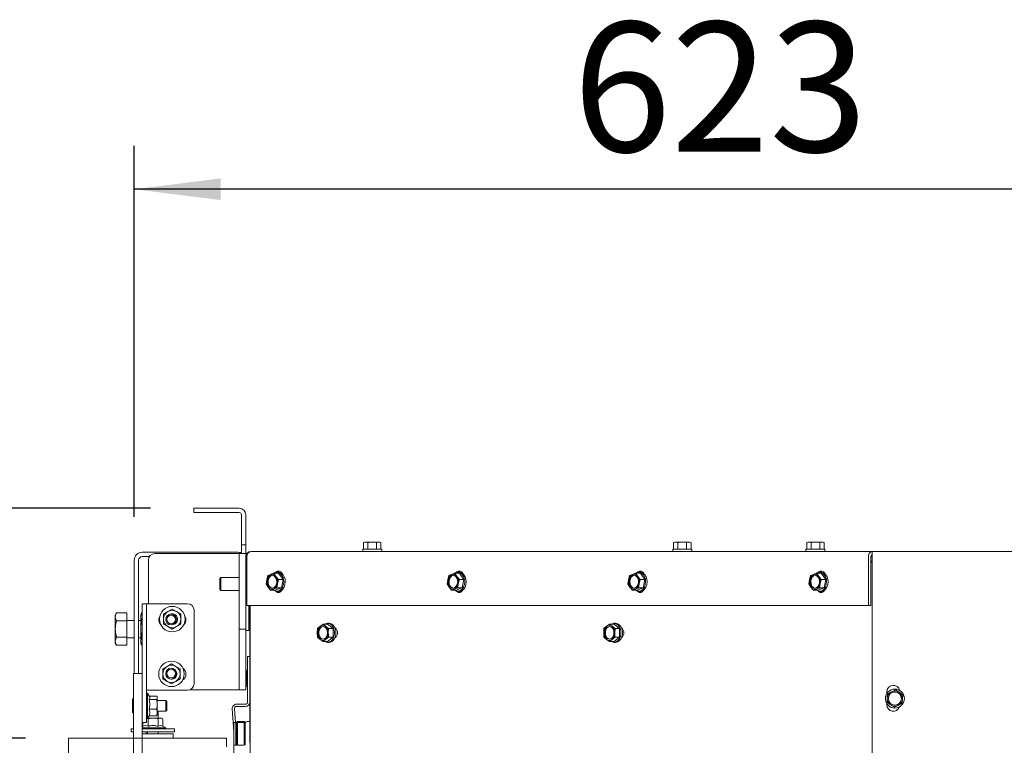
# Model space of a CAD drawing. Units: millimetres. Extents: x 424 to 4132, y 131 to 5783.
# Drawn here: x 1320 to 1775, y 1128 to 1463 of the extents above; entities that cross this region are included whole.
import ezdxf

# ---------------------------------------------------------------- set-up
doc = ezdxf.new("R2010")
doc.units = ezdxf.units.MM
doc.layers.add('DIM', color=10, linetype='Continuous')
doc.styles.add('SLDTEXTSTYLE4', font='TXT', dxfattribs={"width": 0.75})
doc.dimstyles.new('SLDDIMSTYLE0', dxfattribs={"dimtxt": 60, "dimasz": 40, "dimexe": 0, "dimexo": 0.0625, "dimgap": 15, "dimtad": 1, "dimdec": 0, "dimrnd": 1e-09, "dimzin": 12, "dimdsep": 46, "dimtxsty": 'SLDTEXTSTYLE4', "dimsah": 1, "dimcen": 0.09, "dimadec": 0, "dimazin": 3, "dimtfac": 1, "dimtofl": 0, "dimtmove": 0, "dimatfit": 3, "dimfxl": 0, "dimfrac": 2, "dimtolj": 1, "dimtzin": 12, "dimarcsym": 0})
doc.dimstyles.new('SLDDIMSTYLE1', dxfattribs={"dimtxt": 60, "dimasz": 40, "dimexe": 0, "dimexo": 0.0625, "dimgap": 15, "dimtad": 1, "dimdec": 0, "dimrnd": 1e-09, "dimzin": 12, "dimdsep": 46, "dimtxsty": 'SLDTEXTSTYLE4', "dimsah": 1, "dimcen": 0.09, "dimadec": 0, "dimazin": 3, "dimtfac": 1, "dimtmove": 0, "dimatfit": 0, "dimfxl": 0, "dimfrac": 2, "dimtolj": 1, "dimtzin": 12, "dimarcsym": 0})

# ---------------------------------------------------------------- blocks, each defined once
blk = doc.blocks.new('_D_7')
at = {"layer": 'DIM', "color": 1, "ltscale": 400}
for p, q in [((1373.17, 1233.23), (1373.17, 1404.76)), ((1995.67, 1095.58), (1995.67, 1404.76)), ((1995.67, 1384.76), (1373.17, 1384.76))]:
    blk.add_line(p, q, dxfattribs=at)
for points in [[(1373.17, 1384.76), (1413.17, 1379.76), (1413.17, 1389.76)], [(1995.67, 1384.76), (1955.67, 1389.76), (1955.67, 1379.76)]]:
    blk.add_solid(points, dxfattribs=at)
at = {"layer": 'DIM', "color": 1, "ltscale": 400, "insert": (1575.94, 1462.11), "char_height": 60, "attachment_point": 1, "style": 'SLDTEXTSTYLE4'}
blk.add_mtext('623', dxfattribs=at)
blk = doc.blocks.new('_D_10')
at = {"layer": 'DIM', "color": 1, "ltscale": 400}
for p, q in [((1322.77, 1130.83), (1002.77, 1130.83)), ((1022.77, 716.83), (1022.77, 1130.83)), ((1356.77, 716.83), (1002.77, 716.83))]:
    blk.add_line(p, q, dxfattribs=at)
for points in [[(1022.77, 1130.83), (1017.77, 1090.83), (1027.77, 1090.83)], [(1022.77, 716.83), (1027.77, 756.83), (1017.77, 756.83)]]:
    blk.add_solid(points, dxfattribs=at)
at = {"layer": 'DIM', "color": 1, "ltscale": 400, "insert": (945.42, 858.52), "char_height": 60, "attachment_point": 1, "rotation": 90, "style": 'SLDTEXTSTYLE4'}
blk.add_mtext('414', dxfattribs=at)
blk = doc.blocks.new('_D_11')
at = {"layer": 'DIM', "color": 1, "ltscale": 400}
for p, q in [((1142.77, 1237.24), (1142.77, 1420.76)), ((1380.67, 1237.24), (1122.77, 1237.24)), ((1142.77, 1237.24), (1142.77, 1130.83)), ((1322.77, 1130.83), (1122.77, 1130.83)), ((1142.77, 1130.83), (1142.77, 1010.83))]:
    blk.add_line(p, q, dxfattribs=at)
for points in [[(1142.77, 1237.24), (1147.77, 1277.24), (1137.77, 1277.24)], [(1142.77, 1130.83), (1137.77, 1090.83), (1147.77, 1090.83)]]:
    blk.add_solid(points, dxfattribs=at)
at = {"layer": 'DIM', "color": 1, "ltscale": 400, "insert": (1065.42, 1287.76), "char_height": 60, "attachment_point": 1, "rotation": 90, "style": 'SLDTEXTSTYLE4'}
blk.add_mtext('106', dxfattribs=at)

msp = doc.modelspace()

# ---------------------------------------------------------------- linework, layer by layer
at = {"linetype": 'Continuous', "lineweight": 15, "ltscale": 20}
for p, q in [((1400.67, 1235.24), (1400.67, 1237.24)), ((1400.67, 1237.24), (1403.67, 1237.24)), ((1403.67, 1235.24), (1400.67, 1235.24)), ((1403.67, 1237.24), (1421.67, 1237.24)), ((1403.67, 1235.24), (1421.67, 1235.24)), ((1422.67, 1234.24), (1422.67, 1223.24)), ((1424.67, 1234.24), (1424.67, 1223.24)), ((1422.67, 1220.24), (1422.67, 1223.24)), ((1424.67, 1223.24), (1424.67, 1220.24)), ((1479.67, 1221.49), (1479.13, 1221.34)), ((1479.13, 1221.34), (1480.14, 1221.49)), ((1479.13, 1218.24), (1479.13, 1221.34)), ((1480.14, 1221.49), (1479.67, 1221.49)), ((1480.14, 1221.49), (1481.15, 1221.34)), ((1483.17, 1221.49), (1480.14, 1221.49)), ((1481.15, 1218.24), (1481.15, 1221.34)), ((1483.17, 1221.49), (1485.19, 1221.34)), ((1486.2, 1221.49), (1483.17, 1221.49)), ((1485.19, 1221.34), (1486.2, 1221.49)), ((1485.19, 1218.24), (1485.19, 1221.34)), ((1486.2, 1221.49), (1487.21, 1221.34)), ((1486.67, 1221.49), (1486.2, 1221.49)), ((1487.21, 1221.34), (1486.67, 1221.49)), ((1487.21, 1218.24), (1487.21, 1221.34)), ((1623.07, 1221.49), (1622.53, 1221.34)), ((1622.53, 1221.34), (1623.54, 1221.49)), ((1622.53, 1218.24), (1622.53, 1221.34)), ((1623.54, 1221.49), (1623.07, 1221.49)), ((1623.54, 1221.49), (1624.55, 1221.34)), ((1626.57, 1221.49), (1623.54, 1221.49)), ((1624.55, 1218.24), (1624.55, 1221.34)), ((1626.57, 1221.49), (1628.59, 1221.34)), ((1629.6, 1221.49), (1626.57, 1221.49)), ((1628.59, 1221.34), (1629.6, 1221.49)), ((1628.59, 1218.24), (1628.59, 1221.34)), ((1629.6, 1221.49), (1630.61, 1221.34)), ((1630.07, 1221.49), (1629.6, 1221.49)), ((1630.61, 1221.34), (1630.07, 1221.49)), ((1630.61, 1218.24), (1630.61, 1221.34)), ((1684.67, 1221.49), (1684.13, 1221.34)), ((1684.13, 1221.34), (1685.14, 1221.49)), ((1684.13, 1218.24), (1684.13, 1221.34)), ((1685.14, 1221.49), (1684.67, 1221.49)), ((1685.14, 1221.49), (1686.15, 1221.34)), ((1688.17, 1221.49), (1685.14, 1221.49)), ((1686.15, 1218.24), (1686.15, 1221.34)), ((1688.17, 1221.49), (1690.19, 1221.34)), ((1691.2, 1221.49), (1688.17, 1221.49)), ((1690.19, 1221.34), (1691.2, 1221.49)), ((1690.19, 1218.24), (1690.19, 1221.34)), ((1691.2, 1221.49), (1692.21, 1221.34)), ((1691.67, 1221.49), (1691.2, 1221.49)), ((1692.21, 1221.34), (1691.67, 1221.49)), ((1692.21, 1218.24), (1692.21, 1221.34)), ((1376.77, 1216.83), (1421.07, 1216.83)), ((1420.67, 1216.24), (1382.67, 1216.24)), ((1421.67, 1216.24), (1420.67, 1216.24)), ((1424.67, 1216.24), (1421.67, 1216.24)), ((1421.67, 1216.24), (1421.67, 1213.24)), ((1424.67, 1220.24), (1422.67, 1220.24)), ((1422.67, 1217.24), (1422.67, 1220.24)), ((1422.67, 1217.24), (1422.67, 1216.45)), ((1424.67, 1220.24), (1424.67, 1217.24)), ((1424.67, 1217.24), (1424.67, 1216.24)), ((1424.67, 1213.24), (1424.67, 1216.24)), ((1427.17, 1217.24), (1714.42, 1217.24)), ((1478.77, 1218.24), (1478.77, 1217.24)), ((1478.77, 1218.24), (1487.57, 1218.24)), ((1487.57, 1217.24), (1487.57, 1218.24)), ((1622.17, 1218.24), (1622.17, 1217.24)), ((1622.17, 1218.24), (1630.97, 1218.24)), ((1630.97, 1217.24), (1630.97, 1218.24)), ((1683.77, 1218.24), (1683.77, 1217.24)), ((1683.77, 1218.24), (1692.57, 1218.24)), ((1692.57, 1217.24), (1692.57, 1218.24)), ((1714.42, 1214.74), (1714.42, 1217.24)), ((1714.42, 1217.24), (2276.92, 1217.24)), ((1373.17, 1160.83), (1373.17, 1213.23)), ((1375.17, 1160.83), (1375.17, 1213.23)), ((1376.77, 1214.83), (1380.13, 1214.83)), ((1379.67, 1193.06), (1379.67, 1213.24)), ((1421.67, 1184.24), (1421.67, 1213.24)), ((1424.67, 1184.24), (1424.67, 1213.24)), ((1425.24, 1192.24), (1425.24, 1214.74)), ((1712.7, 1214.74), (1712.7, 1192.24)), ((1713.73, 1214.74), (1713.73, 1192.24)), ((1713.73, 1214.74), (1714.42, 1214.74)), ((1713.73, 1212.74), (1714.42, 1212.74)), ((1714.42, 1212.33), (1713.73, 1212.33)), ((1714.42, 1214.74), (1714.42, 838.74)), ((1438.68, 1205.7), (1437.74, 1207.14)), ((1439.87, 1207.14), (1437.74, 1207.14)), ((1439.79, 1207.64), (1439.1, 1207.64)), ((1441.94, 1204.27), (1439.87, 1207.14)), ((1522.34, 1205.7), (1521.4, 1207.14)), ((1523.53, 1207.14), (1521.4, 1207.14)), ((1523.45, 1207.64), (1522.77, 1207.64)), ((1525.61, 1204.27), (1523.53, 1207.14)), ((1606, 1205.7), (1605.07, 1207.14)), ((1607.2, 1207.14), (1605.07, 1207.14)), ((1607.12, 1207.64), (1606.43, 1207.64)), ((1609.27, 1204.27), (1607.2, 1207.14)), ((1689.67, 1205.7), (1688.73, 1207.14)), ((1690.86, 1207.14), (1688.73, 1207.14)), ((1690.78, 1207.64), (1690.09, 1207.64)), ((1692.93, 1204.27), (1690.86, 1207.14)), ((1413.17, 1205.24), (1412.67, 1204.74)), ((1412.67, 1199.74), (1412.67, 1204.74)), ((1421.67, 1205.24), (1413.17, 1205.24)), ((1413.17, 1199.24), (1413.17, 1205.24)), ((1434.41, 1204.15), (1434.13, 1202.2)), ((1434.13, 1202.2), (1435.07, 1200.77)), ((1434.9, 1206.1), (1434.41, 1204.15)), ((1436.22, 1206.62), (1434.9, 1206.1)), ((1439.81, 1204.27), (1438.68, 1205.7)), ((1439.05, 1200.37), (1439.33, 1202.32)), ((1439.33, 1202.32), (1439.81, 1204.27)), ((1441.94, 1204.27), (1439.81, 1204.27)), ((1441.18, 1200.37), (1441.94, 1204.27)), ((1518.08, 1204.15), (1517.79, 1202.2)), ((1517.79, 1202.2), (1518.73, 1200.77)), ((1518.56, 1206.1), (1518.08, 1204.15)), ((1519.88, 1206.62), (1518.56, 1206.1)), ((1523.48, 1204.27), (1522.34, 1205.7)), ((1522.71, 1200.37), (1522.99, 1202.32)), ((1522.99, 1202.32), (1523.48, 1204.27)), ((1525.61, 1204.27), (1523.48, 1204.27)), ((1524.84, 1200.37), (1525.61, 1204.27)), ((1601.74, 1204.15), (1601.46, 1202.2)), ((1601.46, 1202.2), (1602.39, 1200.77)), ((1602.23, 1206.1), (1601.74, 1204.15)), ((1603.55, 1206.62), (1602.23, 1206.1)), ((1607.14, 1204.27), (1606, 1205.7)), ((1606.37, 1200.37), (1606.66, 1202.32)), ((1606.66, 1202.32), (1607.14, 1204.27)), ((1609.27, 1204.27), (1607.14, 1204.27)), ((1608.5, 1200.37), (1609.27, 1204.27)), ((1685.4, 1204.15), (1685.12, 1202.2)), ((1685.12, 1202.2), (1686.06, 1200.77)), ((1685.89, 1206.1), (1685.4, 1204.15)), ((1687.21, 1206.62), (1685.89, 1206.1)), ((1690.8, 1204.27), (1689.67, 1205.7)), ((1690.04, 1200.37), (1690.32, 1202.32)), ((1690.32, 1202.32), (1690.8, 1204.27)), ((1692.93, 1204.27), (1690.8, 1204.27)), ((1692.17, 1200.37), (1692.93, 1204.27)), ((1412.67, 1199.74), (1413.17, 1199.24)), ((1413.17, 1199.24), (1421.67, 1199.24)), ((1435.07, 1200.77), (1436.2, 1199.33)), ((1436.2, 1199.33), (1437.52, 1199.85)), ((1438.33, 1199.33), (1436.2, 1199.33)), ((1438.33, 1199.33), (1441.18, 1200.37)), ((1441.18, 1200.37), (1439.05, 1200.37)), ((1439.1, 1198.84), (1439.79, 1198.84)), ((1518.73, 1200.77), (1519.87, 1199.33)), ((1519.87, 1199.33), (1521.19, 1199.85)), ((1522, 1199.33), (1519.87, 1199.33)), ((1522, 1199.33), (1524.84, 1200.37)), ((1524.84, 1200.37), (1522.71, 1200.37)), ((1522.77, 1198.84), (1523.45, 1198.84)), ((1602.39, 1200.77), (1603.53, 1199.33)), ((1603.53, 1199.33), (1604.85, 1199.85)), ((1605.66, 1199.33), (1603.53, 1199.33)), ((1605.66, 1199.33), (1608.5, 1200.37)), ((1608.5, 1200.37), (1606.37, 1200.37)), ((1606.43, 1198.84), (1607.12, 1198.84)), ((1686.06, 1200.77), (1687.19, 1199.33)), ((1687.19, 1199.33), (1688.51, 1199.85)), ((1689.32, 1199.33), (1687.19, 1199.33)), ((1689.32, 1199.33), (1692.17, 1200.37)), ((1692.17, 1200.37), (1690.04, 1200.37)), ((1690.09, 1198.84), (1690.78, 1198.84)), ((1376.77, 1193.06), (1378.77, 1193.06)), ((1376.77, 1192.04), (1376.77, 1193.06)), ((1378.77, 1193.06), (1378.77, 1192.04)), ((1379.77, 1193.06), (1378.77, 1193.06)), ((1379.77, 1193.06), (1397.77, 1193.06)), ((1364.92, 1188.79), (1364.37, 1187.83)), ((1369.67, 1188.83), (1364.95, 1188.83)), ((1369.67, 1188.83), (1364.95, 1188.83)), ((1369.67, 1188.83), (1369.67, 1188.83)), ((1369.67, 1188.83), (1369.67, 1185.15)), ((1376.53, 1188.83), (1376.17, 1187.83)), ((1376.17, 1186.96), (1376.53, 1188.83)), ((1376.53, 1188.83), (1376.77, 1188.83)), ((1376.77, 1160.72), (1376.77, 1192.04)), ((1378.77, 1153.91), (1378.77, 1192.04)), ((1388.72, 1189.41), (1386.72, 1188.25)), ((1390.72, 1190.56), (1388.72, 1189.41)), ((1392.72, 1189.41), (1390.72, 1190.56)), ((1394.72, 1188.25), (1392.72, 1189.41)), ((1400.77, 1190.06), (1400.77, 1156.06)), ((1712.7, 1192.24), (1425.24, 1192.24)), ((1426.17, 1192.24), (1426.17, 1183.74)), ((1426.57, 1191.84), (1426.17, 1191.84)), ((1426.57, 1128.83), (1426.57, 1192.24)), ((1426.74, 808.18), (1426.76, 1192.24)), ((1713.73, 1192.24), (1712.7, 1192.24)), ((1364.37, 1186.99), (1364.37, 1187.83)), ((1364.37, 1181.4), (1364.37, 1186.99)), ((1369.67, 1185.15), (1364.95, 1185.15)), ((1373.17, 1185.33), (1369.67, 1185.33)), ((1369.67, 1185.15), (1369.67, 1177.64)), ((1376.17, 1185.33), (1375.17, 1185.33)), ((1376.17, 1186.96), (1376.17, 1187.83)), ((1376.53, 1185.08), (1376.17, 1186.96)), ((1376.17, 1181.33), (1376.17, 1186.96)), ((1376.53, 1185.08), (1376.77, 1185.08)), ((1421.67, 1184.24), (1421.67, 1181.24)), ((1424.67, 1181.24), (1424.67, 1184.24)), ((1426.17, 1187.64), (1426.57, 1187.64)), ((1463.24, 1184), (1462.56, 1184)), ((1595.73, 1184), (1595.04, 1184)), ((1364.37, 1175.73), (1364.37, 1181.4)), ((1376.17, 1175.7), (1376.17, 1181.33)), ((1386.72, 1183.64), (1388.72, 1182.48)), ((1388.72, 1182.48), (1390.72, 1181.33)), ((1390.72, 1181.33), (1392.72, 1182.48)), ((1392.72, 1182.48), (1394.72, 1183.64)), ((1421.67, 1181.24), (1424.67, 1181.24)), ((1421.67, 1171.24), (1421.67, 1181.24)), ((1424.67, 1180.74), (1424.67, 1181.24)), ((1424.67, 1171.24), (1424.67, 1180.74)), ((1426.17, 1180.74), (1424.67, 1180.74)), ((1426.17, 1183.74), (1426.17, 1180.74)), ((1457.88, 1181.62), (1457.78, 1179.6)), ((1459.05, 1182.63), (1457.88, 1181.62)), ((1460.43, 1183.64), (1459.05, 1182.63)), ((1461.6, 1182.63), (1460.43, 1183.64)), ((1462.56, 1183.64), (1460.43, 1183.64)), ((1462.97, 1181.62), (1461.6, 1182.63)), ((1465.1, 1181.62), (1462.56, 1183.64)), ((1462.87, 1179.6), (1462.97, 1181.62)), ((1465.1, 1181.62), (1462.97, 1181.62)), ((1465.1, 1177.58), (1465.1, 1181.62)), ((1590.37, 1181.62), (1590.27, 1179.6)), ((1591.54, 1182.63), (1590.37, 1181.62)), ((1592.91, 1183.64), (1591.54, 1182.63)), ((1594.09, 1182.63), (1592.91, 1183.64)), ((1595.04, 1183.64), (1592.91, 1183.64)), ((1595.46, 1181.62), (1594.09, 1182.63)), ((1597.59, 1181.62), (1595.04, 1183.64)), ((1595.36, 1179.6), (1595.46, 1181.62)), ((1597.59, 1181.62), (1595.46, 1181.62)), ((1597.59, 1177.58), (1597.59, 1181.62)), ((1364.37, 1174.83), (1364.37, 1175.73)), ((1364.37, 1174.83), (1364.92, 1173.87)), ((1369.67, 1177.64), (1364.95, 1177.64)), ((1369.67, 1177.64), (1369.67, 1173.82)), ((1369.67, 1177.33), (1373.17, 1177.33)), ((1375.17, 1177.33), (1376.17, 1177.33)), ((1376.17, 1175.7), (1376.53, 1177.58)), ((1376.53, 1173.82), (1376.17, 1175.7)), ((1376.17, 1174.83), (1376.17, 1175.7)), ((1376.17, 1174.83), (1376.53, 1173.82)), ((1376.53, 1177.58), (1376.77, 1177.58)), ((1457.88, 1177.58), (1459.05, 1176.57)), ((1459.05, 1176.57), (1460.43, 1175.56)), ((1460.43, 1175.56), (1461.6, 1176.57)), ((1462.56, 1175.56), (1460.43, 1175.56)), ((1461.6, 1176.57), (1462.97, 1177.58)), ((1462.56, 1175.56), (1465.1, 1177.58)), ((1462.56, 1175.2), (1463.24, 1175.2)), ((1465.1, 1177.58), (1462.97, 1177.58)), ((1590.37, 1177.58), (1591.54, 1176.57)), ((1591.54, 1176.57), (1592.91, 1175.56)), ((1592.91, 1175.56), (1594.09, 1176.57)), ((1595.04, 1175.56), (1592.91, 1175.56)), ((1594.09, 1176.57), (1595.46, 1177.58)), ((1595.04, 1175.56), (1597.59, 1177.58)), ((1595.04, 1175.2), (1595.73, 1175.2)), ((1597.59, 1177.58), (1595.46, 1177.58)), ((1369.67, 1173.82), (1364.95, 1173.82)), ((1369.67, 1173.82), (1364.95, 1173.82)), ((1369.67, 1173.82), (1369.67, 1173.82)), ((1376.53, 1173.82), (1376.77, 1173.82)), ((1421.67, 1156.24), (1421.67, 1171.24)), ((1424.67, 1156.24), (1424.67, 1171.24)), ((1425.57, 1167.58), (1425.57, 1168.58)), ((1425.57, 1168.58), (1426.57, 1168.58)), ((1425.57, 1167.58), (1425.57, 1147.58)), ((1388.35, 1164.07), (1386.35, 1162.92)), ((1390.35, 1165.22), (1388.35, 1164.07)), ((1392.35, 1164.07), (1390.35, 1165.22)), ((1394.35, 1162.92), (1392.35, 1164.07)), ((1424.67, 1162.33), (1425.57, 1162.33)), ((1425.07, 1161.58), (1425.07, 1155.58)), ((1372.77, 1160.83), (1376.77, 1160.83)), ((1372.77, 1150.83), (1372.77, 1160.83)), ((1376.77, 1160.72), (1376.77, 1150.83)), ((1386.35, 1158.3), (1388.35, 1157.14)), ((1388.35, 1157.14), (1390.35, 1155.99)), ((1390.35, 1155.99), (1392.35, 1157.14)), ((1392.35, 1157.14), (1394.35, 1158.3)), ((1424.67, 1159.33), (1425.07, 1159.33)), ((1378.77, 1153.91), (1378.77, 1151.94)), ((1378.77, 1153.06), (1379.77, 1153.06)), ((1397.77, 1153.06), (1379.77, 1153.06)), ((1420.67, 1153.24), (1398.77, 1153.24)), ((1421.67, 1153.24), (1420.67, 1153.24)), ((1421.67, 1156.24), (1421.67, 1153.24)), ((1421.67, 1153.24), (1424.67, 1153.24)), ((1424.67, 1153.24), (1424.67, 1156.24)), ((1424.67, 1154.83), (1425.57, 1154.83)), ((1721.17, 1152.33), (1721.17, 1151.55)), ((1723.32, 1152.32), (1721.51, 1151.41)), ((1726.81, 1152.11), (1725.13, 1153.22)), ((1728.5, 1151), (1726.81, 1152.11)), ((1372.27, 1148.83), (1372.27, 1142.83)), ((1372.77, 1150.83), (1372.77, 1130.83)), ((1376.77, 1150.83), (1376.77, 1130.83)), ((1378.77, 1141.06), (1378.77, 1151.94)), ((1379.27, 1151.73), (1378.77, 1151.73)), ((1380.21, 1150.1), (1379.27, 1151.73)), ((1379.27, 1151.73), (1379.27, 1151.37)), ((1379.27, 1151.37), (1379.27, 1139.93)), ((1380.01, 1148.8), (1383.54, 1148.8)), ((1380.05, 1150.38), (1383.54, 1150.38)), ((1383.54, 1148.8), (1383.77, 1146.52)), ((1383.77, 1149.83), (1383.67, 1150.09)), ((1383.77, 1149.59), (1383.77, 1149.83)), ((1383.77, 1146.52), (1383.77, 1149.59)), ((1387.77, 1148.33), (1383.77, 1148.33)), ((1388.27, 1147.83), (1387.77, 1148.33)), ((1387.77, 1148.33), (1387.77, 1143.33)), ((1388.27, 1147.83), (1388.27, 1143.83)), ((1721.39, 1149.4), (1721.27, 1147.38)), ((1721.51, 1151.41), (1721.39, 1149.4)), ((1728.26, 1146.96), (1728.38, 1148.98)), ((1728.38, 1148.98), (1728.5, 1151)), ((1380.01, 1144.25), (1383.54, 1144.25)), ((1383.77, 1146.52), (1383.54, 1144.25)), ((1383.54, 1144.25), (1383.77, 1142.76)), ((1383.77, 1142.76), (1383.77, 1146.52)), ((1383.77, 1143.33), (1387.77, 1143.33)), ((1384.27, 1140.13), (1384.27, 1143.33)), ((1387.77, 1143.33), (1388.27, 1143.83)), ((1418.43, 1144.44), (1419.17, 1133.91)), ((1419.43, 1144.51), (1419.88, 1138.08)), ((1424.57, 1146.58), (1420.43, 1146.58)), ((1424.57, 1145.58), (1420.43, 1145.58)), ((1721.17, 1146.83), (1721.17, 1146.33)), ((1721.27, 1147.38), (1722.96, 1146.27)), ((1722.96, 1146.27), (1724.65, 1145.15)), ((1724.65, 1145.15), (1726.45, 1146.06)), ((1378.77, 1141.06), (1378.77, 1138.06)), ((1378.77, 1139.93), (1379.27, 1139.93)), ((1379.27, 1139.93), (1380.05, 1141.28)), ((1379.28, 1139.95), (1379.53, 1139.9)), ((1381.84, 1140.13), (1379.38, 1140.13)), ((1379.53, 1136.37), (1379.53, 1139.9)), ((1380.01, 1141.28), (1383.54, 1141.28)), ((1385.27, 1140.13), (1381.84, 1140.13)), ((1383.77, 1142.76), (1383.54, 1141.28)), ((1383.67, 1141.57), (1383.77, 1141.83)), ((1383.77, 1141.83), (1383.77, 1142.76)), ((1384.15, 1139.9), (1385.27, 1140.13)), ((1384.15, 1136.37), (1384.15, 1139.9)), ((1385.27, 1140.13), (1386.39, 1139.9)), ((1385.77, 1140.13), (1385.27, 1140.13)), ((1386.39, 1139.9), (1385.77, 1140.13)), ((1386.39, 1136.37), (1386.39, 1139.9)), ((1420.92, 1138.58), (1420.42, 1138.08)), ((1420.92, 1138.08), (1420.92, 1138.58)), ((1420.92, 1138.58), (1423.92, 1138.58)), ((1423.92, 1138.08), (1423.92, 1138.58)), ((1424.42, 1138.08), (1423.92, 1138.58)), ((1426.42, 1138.58), (1425.42, 1138.58)), ((1371.77, 1135.13), (1371.77, 1133.83)), ((1371.77, 1135.13), (1372.77, 1135.13)), ((1371.77, 1133.83), (1372.77, 1133.83)), ((1378.77, 1138.06), (1376.77, 1138.06)), ((1377.15, 1136.37), (1376.77, 1136.15)), ((1376.77, 1135.63), (1387.67, 1135.63)), ((1376.77, 1135.13), (1391.77, 1135.13)), ((1376.77, 1133.83), (1391.77, 1133.83)), ((1377.15, 1136.37), (1377.15, 1138.06)), ((1378.58, 1133.83), (1378.58, 1132.83)), ((1379.27, 1133.83), (1379.27, 1132.83)), ((1384.27, 1132.83), (1384.27, 1133.83)), ((1387.67, 1135.63), (1386.34, 1136.39)), ((1387.67, 1135.13), (1387.67, 1135.63)), ((1391.77, 1133.83), (1391.77, 1135.13)), ((1419.17, 1138.08), (1420.17, 1138.08)), ((1419.17, 1137.08), (1419.17, 1138.08)), ((1419.17, 1127.58), (1419.17, 1137.08)), ((1420.17, 1138.08), (1420.17, 1137.08)), ((1420.17, 1127.58), (1420.17, 1137.08)), ((1420.17, 1133.95), (1420.4, 1130.69)), ((1420.92, 1138.08), (1420.42, 1138.08)), ((1420.42, 1127.58), (1420.42, 1138.08)), ((1420.92, 1138.08), (1420.92, 1127.58)), ((1423.92, 1138.08), (1420.92, 1138.08)), ((1423.92, 1127.58), (1423.92, 1138.08)), ((1423.92, 1138.08), (1424.42, 1138.08)), ((1424.42, 1138.08), (1424.42, 1127.58)), ((1342.77, 686.83), (1342.77, 1130.83)), ((1342.77, 1130.83), (1370.27, 1130.83)), ((1370.27, 1130.83), (1372.77, 1130.83)), ((1372.77, 1130.83), (1376.77, 1130.83)), ((1372.77, 1120.83), (1372.77, 1130.83)), ((1388.17, 1132.83), (1376.77, 1132.83)), ((1376.77, 1130.83), (1388.17, 1130.83)), ((1376.77, 1130.83), (1376.77, 1120.83)), ((1388.17, 1132.83), (1391.17, 1132.83)), ((1391.17, 1130.83), (1388.17, 1130.83)), ((1391.17, 1132.83), (1391.17, 1130.83)), ((1415.77, 1130.83), (1391.17, 1130.83)), ((1415.77, 1130.83), (1415.77, 1126.83)), ((1420.42, 1129.69), (1420.17, 1129.67)), ((1420.4, 1130.69), (1420.42, 1130.37)), ((1419.17, 1102.2), (1419.17, 1127.58)), ((1419.17, 1127.58), (1420.77, 1127.58)), ((1420.77, 1127.58), (1423.07, 1127.58)), ((1423.07, 1127.58), (1423.67, 1127.58)), ((1426.76, 1128.83), (1426.57, 1128.83))]:
    msp.add_line(p, q, dxfattribs=at)
at = {"linetype": 'Continuous', "lineweight": 15, "ltscale": 20, "flags": 128}
for points in [[(1437.62, 1199.33), (1437.7, 1199.28), (1438.56, 1198.9), (1439.47, 1198.87), (1440.35, 1199.19), (1441.13, 1199.83), (1441.75, 1200.76), (1442.15, 1201.88), (1442.3, 1203.12), (1442.2, 1204.36), (1441.84, 1205.51), (1441.26, 1206.48), (1440.51, 1207.19), (1439.64, 1207.57), (1438.73, 1207.61), (1437.85, 1207.28), (1437.69, 1207.19)], [(1441.64, 1206.83), (1441.46, 1207.16), (1440.88, 1207.83), (1440.17, 1208.19), (1439.41, 1208.19), (1438.7, 1207.83), (1438.37, 1207.52)], [(1440.3, 1208.15), (1439.73, 1207.83), (1439.51, 1207.64)], [(1439.79, 1207.64), (1440.33, 1207.57), (1441.19, 1207.19), (1441.95, 1206.48), (1442.53, 1205.51), (1442.88, 1204.36), (1442.99, 1203.12), (1442.83, 1201.88), (1442.43, 1200.76), (1441.82, 1199.83), (1441.04, 1199.19), (1440.16, 1198.87), (1439.79, 1198.84)], [(1521.28, 1199.33), (1521.36, 1199.28), (1522.23, 1198.9), (1523.14, 1198.87), (1524.02, 1199.19), (1524.8, 1199.83), (1525.41, 1200.76), (1525.81, 1201.88), (1525.97, 1203.12), (1525.86, 1204.36), (1525.5, 1205.51), (1524.93, 1206.48), (1524.17, 1207.19), (1523.31, 1207.57), (1522.39, 1207.61), (1521.51, 1207.28), (1521.36, 1207.19)], [(1525.3, 1206.83), (1525.12, 1207.16), (1524.54, 1207.83), (1523.83, 1208.19), (1523.07, 1208.19), (1522.36, 1207.83), (1522.04, 1207.52)], [(1523.97, 1208.15), (1523.39, 1207.83), (1523.17, 1207.64)], [(1523.45, 1207.64), (1523.99, 1207.57), (1524.86, 1207.19), (1525.61, 1206.48), (1526.19, 1205.51), (1526.55, 1204.36), (1526.65, 1203.12), (1526.5, 1201.88), (1526.1, 1200.76), (1525.48, 1199.83), (1524.7, 1199.19), (1523.82, 1198.87), (1523.45, 1198.84)], [(1604.95, 1199.33), (1605.02, 1199.28), (1605.89, 1198.9), (1606.8, 1198.87), (1607.68, 1199.19), (1608.46, 1199.83), (1609.07, 1200.76), (1609.48, 1201.88), (1609.63, 1203.12), (1609.52, 1204.36), (1609.17, 1205.51), (1608.59, 1206.48), (1607.84, 1207.19), (1606.97, 1207.57), (1606.06, 1207.61), (1605.18, 1207.28), (1605.02, 1207.19)], [(1608.97, 1206.83), (1608.79, 1207.16), (1608.21, 1207.83), (1607.49, 1208.19), (1606.74, 1208.19), (1606.02, 1207.83), (1605.7, 1207.52)], [(1607.63, 1208.15), (1607.05, 1207.83), (1606.83, 1207.64)], [(1607.12, 1207.64), (1607.65, 1207.57), (1608.52, 1207.19), (1609.27, 1206.48), (1609.85, 1205.51), (1610.21, 1204.36), (1610.31, 1203.12), (1610.16, 1201.88), (1609.76, 1200.76), (1609.15, 1199.83), (1608.37, 1199.19), (1607.49, 1198.87), (1607.12, 1198.84)], [(1688.61, 1199.33), (1688.69, 1199.28), (1689.55, 1198.9), (1690.46, 1198.87), (1691.34, 1199.19), (1692.12, 1199.83), (1692.74, 1200.76), (1693.14, 1201.88), (1693.29, 1203.12), (1693.19, 1204.36), (1692.83, 1205.51), (1692.25, 1206.48), (1691.5, 1207.19), (1690.63, 1207.57), (1689.72, 1207.61), (1688.84, 1207.28), (1688.68, 1207.19)], [(1692.63, 1206.83), (1692.45, 1207.16), (1691.87, 1207.83), (1691.16, 1208.19), (1690.4, 1208.19), (1689.69, 1207.83), (1689.36, 1207.52)], [(1691.29, 1208.15), (1690.72, 1207.83), (1690.5, 1207.64)], [(1690.78, 1207.64), (1691.32, 1207.57), (1692.19, 1207.19), (1692.94, 1206.48), (1693.52, 1205.51), (1693.87, 1204.36), (1693.98, 1203.12), (1693.82, 1201.88), (1693.42, 1200.76), (1692.81, 1199.83), (1692.03, 1199.19), (1691.15, 1198.87), (1690.78, 1198.84)], [(1434.76, 1202.47), (1434.7, 1203.51), (1434.9, 1204.51), (1435.33, 1205.36), (1435.96, 1205.96), (1436.69, 1206.22), (1437.44, 1206.13), (1438.13, 1205.69), (1438.66, 1204.95), (1438.98, 1204), (1439.05, 1202.97), (1438.85, 1201.96), (1438.41, 1201.11), (1437.79, 1200.51), (1437.06, 1200.25), (1436.3, 1200.34), (1435.62, 1200.78), (1435.08, 1201.52), (1434.76, 1202.47)], [(1435.11, 1202.47), (1435.04, 1203.51), (1435.24, 1204.51), (1435.68, 1205.36), (1436.3, 1205.96), (1437.03, 1206.22), (1437.04, 1206.23)], [(1518.43, 1202.47), (1518.36, 1203.51), (1518.56, 1204.51), (1519, 1205.36), (1519.62, 1205.96), (1520.35, 1206.22), (1521.11, 1206.13), (1521.79, 1205.69), (1522.33, 1204.95), (1522.65, 1204), (1522.71, 1202.97), (1522.51, 1201.96), (1522.07, 1201.11), (1521.45, 1200.51), (1520.72, 1200.25), (1519.96, 1200.34), (1519.28, 1200.78), (1518.74, 1201.52), (1518.43, 1202.47)], [(1518.77, 1202.47), (1518.71, 1203.51), (1518.9, 1204.51), (1519.34, 1205.36), (1519.96, 1205.96), (1520.69, 1206.22), (1520.71, 1206.23)], [(1602.09, 1202.47), (1602.03, 1203.51), (1602.22, 1204.51), (1602.66, 1205.36), (1603.28, 1205.96), (1604.01, 1206.22), (1604.77, 1206.13), (1605.46, 1205.69), (1605.99, 1204.95), (1606.31, 1204), (1606.37, 1202.97), (1606.17, 1201.96), (1605.74, 1201.11), (1605.12, 1200.51), (1604.38, 1200.25), (1603.63, 1200.34), (1602.94, 1200.78), (1602.41, 1201.52), (1602.09, 1202.47)], [(1602.43, 1202.47), (1602.37, 1203.51), (1602.57, 1204.51), (1603, 1205.36), (1603.63, 1205.96), (1604.36, 1206.22), (1604.37, 1206.23)], [(1685.75, 1202.47), (1685.69, 1203.51), (1685.89, 1204.51), (1686.32, 1205.36), (1686.95, 1205.96), (1687.68, 1206.22), (1688.43, 1206.13), (1689.12, 1205.69), (1689.65, 1204.95), (1689.97, 1204), (1690.04, 1202.97), (1689.84, 1201.96), (1689.4, 1201.11), (1688.78, 1200.51), (1688.05, 1200.25), (1687.29, 1200.34), (1686.61, 1200.78), (1686.07, 1201.52), (1685.75, 1202.47)], [(1686.1, 1202.47), (1686.03, 1203.51), (1686.23, 1204.51), (1686.67, 1205.36), (1687.29, 1205.96), (1688.02, 1206.22), (1688.03, 1206.23)], [(1438.37, 1198.95), (1438.7, 1198.64), (1439.41, 1198.28), (1440.17, 1198.28), (1440.88, 1198.64), (1441.46, 1199.31), (1441.64, 1199.65)], [(1439.51, 1198.84), (1439.73, 1198.64), (1440.3, 1198.32)], [(1522.04, 1198.95), (1522.36, 1198.64), (1523.07, 1198.28), (1523.83, 1198.28), (1524.54, 1198.64), (1525.12, 1199.31), (1525.3, 1199.65)], [(1523.17, 1198.84), (1523.39, 1198.64), (1523.97, 1198.32)], [(1605.7, 1198.95), (1606.02, 1198.64), (1606.74, 1198.28), (1607.49, 1198.28), (1608.21, 1198.64), (1608.79, 1199.31), (1608.97, 1199.65)], [(1606.83, 1198.84), (1607.05, 1198.64), (1607.63, 1198.32)], [(1689.36, 1198.95), (1689.69, 1198.64), (1690.4, 1198.28), (1691.16, 1198.28), (1691.87, 1198.64), (1692.45, 1199.31), (1692.63, 1199.65)], [(1690.5, 1198.84), (1690.72, 1198.64), (1691.29, 1198.32)], [(1462.56, 1184), (1461.65, 1183.82), (1461.29, 1183.64)], [(1461.29, 1175.56), (1461.65, 1175.38), (1462.56, 1175.2), (1463.46, 1175.38), (1464.29, 1175.9), (1464.98, 1176.72), (1465.47, 1177.77), (1465.72, 1178.98), (1465.72, 1180.23), (1465.47, 1181.43), (1464.98, 1182.48), (1464.29, 1183.3), (1463.46, 1183.82), (1462.56, 1184), (1462.56, 1184)], [(1463.24, 1184), (1464.14, 1183.82), (1464.97, 1183.3), (1465.66, 1182.48), (1466.15, 1181.43), (1466.41, 1180.23), (1466.41, 1178.98), (1466.15, 1177.77), (1465.66, 1176.72), (1464.97, 1175.9), (1464.14, 1175.38), (1463.24, 1175.2), (1463.24, 1175.2)], [(1595.04, 1184), (1594.14, 1183.82), (1593.78, 1183.64)], [(1593.78, 1175.56), (1594.14, 1175.38), (1595.04, 1175.2), (1595.94, 1175.38), (1596.77, 1175.9), (1597.46, 1176.72), (1597.96, 1177.77), (1598.21, 1178.98), (1598.21, 1180.23), (1597.96, 1181.43), (1597.46, 1182.48), (1596.77, 1183.3), (1595.94, 1183.82), (1595.04, 1184), (1595.04, 1184)], [(1595.73, 1184), (1596.63, 1183.82), (1597.46, 1183.3), (1598.15, 1182.48), (1598.64, 1181.43), (1598.9, 1180.23), (1598.9, 1178.98), (1598.64, 1177.77), (1598.15, 1176.72), (1597.46, 1175.9), (1596.63, 1175.38), (1595.73, 1175.2), (1595.73, 1175.2)], [(1460.33, 1182.6), (1461.07, 1182.42), (1461.73, 1181.9), (1462.22, 1181.1), (1462.48, 1180.12), (1462.48, 1179.08), (1462.22, 1178.1), (1461.73, 1177.3), (1461.07, 1176.78), (1460.33, 1176.6), (1459.58, 1176.78), (1458.92, 1177.3), (1458.44, 1178.1), (1458.18, 1179.08), (1458.18, 1180.12), (1458.44, 1181.1), (1458.92, 1181.9), (1459.58, 1182.42), (1460.33, 1182.6)], [(1460.5, 1176.61), (1459.92, 1176.78), (1459.27, 1177.3), (1458.78, 1178.1), (1458.52, 1179.08), (1458.52, 1180.12), (1458.78, 1181.1), (1459.27, 1181.9), (1459.92, 1182.42), (1460.5, 1182.59)], [(1592.81, 1182.6), (1593.56, 1182.42), (1594.22, 1181.9), (1594.7, 1181.1), (1594.96, 1180.12), (1594.96, 1179.08), (1594.7, 1178.1), (1594.22, 1177.3), (1593.56, 1176.78), (1592.81, 1176.6), (1592.07, 1176.78), (1591.41, 1177.3), (1590.92, 1178.1), (1590.66, 1179.08), (1590.66, 1180.12), (1590.92, 1181.1), (1591.41, 1181.9), (1592.07, 1182.42), (1592.81, 1182.6)], [(1592.98, 1176.61), (1592.41, 1176.78), (1591.75, 1177.3), (1591.27, 1178.1), (1591.01, 1179.08), (1591.01, 1180.12), (1591.27, 1181.1), (1591.75, 1181.9), (1592.41, 1182.42), (1592.98, 1182.59)], [(1378.84, 1153.06), (1378.81, 1152.98), (1378.77, 1152.88)]]:
    msp.add_lwpolyline(points, dxfattribs=at)
at = {"linetype": 'Continuous', "lineweight": 15, "ltscale": 400}
for centre, radius in [((1390.72, 1185.95), 5.9), ((1390.17, 1185.74), 2.5), ((1390.17, 1185.74), 2), ((1390.35, 1160.61), 5.9), ((1390.17, 1160.74), 2.5), ((1390.17, 1160.74), 2), ((1724.89, 1149.19), 4.4), ((1724.89, 1149.19), 3)]:
    msp.add_circle(centre, radius, dxfattribs=at)
for centre, radius, start, end in [((1421.67, 1234.24), 3, 0, 90), ((1421.67, 1234.24), 1, 0, 90), ((1376.77, 1213.23), 3.6, 90, 180), ((1382.67, 1213.24), 3, 90, 180), ((1421.07, 1213.23), 3.6, 56.6259, 90), ((1427.17, 1214.74), 2.5, 90, 180), ((1427.48, 1215), 2.26, 97.9791, 186.6816), ((1714.9, 1215.07), 2.22, 102.5311, 188.561), ((1376.77, 1213.23), 1.6, 90, 180), ((1714.61, 1214.87), 0.889, 102.5311, 188.561), ((1436.87, 1204.59), 2.12, 31.4577, 107.6914), ((1520.53, 1204.59), 2.12, 31.4577, 107.6914), ((1604.19, 1204.59), 2.12, 31.4577, 107.6914), ((1687.86, 1204.59), 2.12, 31.4577, 107.6914), ((1438.75, 1203.23), 4.43, 168.0328, 213.7897), ((1437.56, 1203.74), 3.17, 114.9849, 172.6398), ((1437.57, 1202.66), 2.47, 184.4414, 257.7454), ((1436.19, 1202.73), 3.17, 294.9849, 352.6398), ((1434.99, 1203.24), 4.43, 348.0328, 33.7897), ((1522.41, 1203.23), 4.43, 168.0328, 213.7897), ((1521.22, 1203.74), 3.17, 114.9849, 172.6398), ((1521.23, 1202.66), 2.47, 184.4414, 257.7454), ((1519.85, 1202.73), 3.17, 294.9849, 352.6398), ((1518.66, 1203.24), 4.43, 348.0328, 33.7897), ((1606.08, 1203.23), 4.43, 168.0328, 213.7897), ((1604.89, 1203.74), 3.17, 114.9849, 172.6398), ((1604.89, 1202.66), 2.47, 184.4414, 257.7454), ((1603.51, 1202.73), 3.17, 294.9849, 352.6398), ((1602.32, 1203.24), 4.43, 348.0328, 33.7897), ((1689.74, 1203.23), 4.43, 168.0328, 213.7897), ((1688.55, 1203.74), 3.17, 114.9849, 172.6398), ((1688.56, 1202.66), 2.47, 184.4414, 257.7454), ((1687.18, 1202.73), 3.17, 294.9849, 352.6398), ((1685.99, 1203.24), 4.43, 348.0328, 33.7897), ((1436.88, 1201.88), 2.12, 211.4577, 287.6914), ((1520.54, 1201.88), 2.12, 211.4577, 287.6914), ((1604.21, 1201.88), 2.12, 211.4577, 287.6914), ((1687.87, 1201.88), 2.12, 211.4577, 287.6914), ((1397.77, 1190.06), 3, 0, 90), ((1390.72, 1185.95), 4, 120, 180), ((1390.72, 1185.95), 4, 60, 120), ((1390.72, 1185.95), 2.5, 284.2073, 117.705), ((1390.72, 1185.95), 4, 360, 60), ((1387.77, 1185.56), 3.25, 150.2441, 224.5273), ((1390.72, 1185.95), 4, 180, 240), ((1390.72, 1185.95), 4, 300, 360), ((1393.77, 1185.56), 3.25, 310.5902, 35.1297), ((1390.72, 1185.95), 4, 240, 300), ((1461.65, 1179.76), 3.88, 132.1292, 182.2966), ((1461.65, 1179.45), 3.88, 177.7034, 227.8708), ((1460.33, 1181.12), 1.98, 49.919, 130.081), ((1459, 1179.76), 3.88, 357.7034, 47.8708), ((1459, 1179.45), 3.88, 312.1292, 2.2966), ((1464.27, 1179.6), 2.86, 306.7973, 53.2081), ((1594.14, 1179.76), 3.88, 132.1292, 182.2966), ((1594.14, 1179.45), 3.88, 177.7034, 227.8708), ((1592.81, 1181.12), 1.98, 49.919, 130.081), ((1591.49, 1179.76), 3.88, 357.7034, 47.8708), ((1591.49, 1179.45), 3.88, 312.1292, 2.2966), ((1596.68, 1179.6), 2.88, 308.6251, 51.3807), ((1460.33, 1178.08), 1.98, 229.919, 310.081), ((1592.81, 1178.08), 1.98, 229.919, 310.081), ((1390.35, 1160.61), 4, 120, 180), ((1390.35, 1160.61), 4, 60, 120), ((1390.35, 1160.61), 2.5, 232.0902, 57.2243), ((1390.35, 1160.61), 4, 360, 60), ((1393.77, 1160.56), 3.25, 303.7406, 54.8333), ((1425.32, 1161.58), 0.25, 360, 180), ((1390.35, 1160.61), 4, 180, 240), ((1390.35, 1160.61), 4, 240, 300), ((1390.35, 1160.61), 4, 300, 360), ((1397.77, 1156.06), 3, 270, 0), ((1425.32, 1155.58), 0.25, 180, 0), ((1724.17, 1152.33), 3, 12.7096, 180), ((1724.89, 1149.19), 3.5, 116.5993, 176.5993), ((1724.89, 1149.19), 3.5, 56.5993, 116.5993), ((1724.89, 1149.19), 3.5, 356.5993, 56.5993), ((1372.52, 1148.83), 0.25, 360, 180), ((1424.57, 1147.58), 1, 270, 0), ((1424.57, 1147.58), 2, 270, 0), ((1724.89, 1149.19), 3.5, 176.5993, 236.5993), ((1724.89, 1149.19), 3.5, 296.5993, 356.5993), ((1420.43, 1144.58), 2, 90, 184), ((1420.43, 1144.58), 1, 90, 184), ((1724.17, 1146.33), 3, 180, 340.4821), ((1724.89, 1149.19), 3.5, 236.5993, 296.5993), ((1372.52, 1142.83), 0.25, 180, 0), ((1425.42, 1137.58), 1, 90, 180)]:
    msp.add_arc(centre, radius, start, end, dxfattribs=at)
at = {"linetype": 'Continuous', "lineweight": 15, "ltscale": 20}
for points, knots in [([(1481.15, 1221.34), (1481.31, 1221.36), (1481.98, 1221.45), (1482.66, 1221.47), (1483.17, 1221.49)], [0, 0, 0, 0, 0.249165, 1, 1, 1, 1]), ([(1624.55, 1221.34), (1624.71, 1221.36), (1625.38, 1221.45), (1626.06, 1221.47), (1626.57, 1221.49)], [0, 0, 0, 0, 0.249165, 1, 1, 1, 1]), ([(1686.15, 1221.34), (1686.31, 1221.36), (1686.98, 1221.45), (1687.66, 1221.47), (1688.17, 1221.49)], [0, 0, 0, 0, 0.249165, 1, 1, 1, 1]), ([(1437.74, 1207.14), (1437.61, 1207.09), (1437.08, 1206.92), (1436.59, 1206.75), (1436.22, 1206.62)], [0, 0, 0, 0, 0.249165, 1, 1, 1, 1]), ([(1521.4, 1207.14), (1521.27, 1207.09), (1520.74, 1206.92), (1520.25, 1206.75), (1519.88, 1206.62)], [0, 0, 0, 0, 0.249165, 1, 1, 1, 1]), ([(1605.07, 1207.14), (1604.94, 1207.09), (1604.4, 1206.92), (1603.91, 1206.75), (1603.55, 1206.62)], [0, 0, 0, 0, 0.249165, 1, 1, 1, 1]), ([(1688.73, 1207.14), (1688.6, 1207.09), (1688.07, 1206.92), (1687.58, 1206.75), (1687.21, 1206.62)], [0, 0, 0, 0, 0.249165, 1, 1, 1, 1]), ([(1437.52, 1199.85), (1437.89, 1199.98), (1438.38, 1200.16), (1438.91, 1200.33), (1439.05, 1200.37)], [0, 0, 0, 0, 0.750835, 1, 1, 1, 1]), ([(1521.19, 1199.85), (1521.56, 1199.98), (1522.05, 1200.16), (1522.58, 1200.33), (1522.71, 1200.37)], [0, 0, 0, 0, 0.750835, 1, 1, 1, 1]), ([(1604.85, 1199.85), (1605.22, 1199.98), (1605.71, 1200.16), (1606.24, 1200.33), (1606.37, 1200.37)], [0, 0, 0, 0, 0.750835, 1, 1, 1, 1]), ([(1688.51, 1199.85), (1688.88, 1199.98), (1689.37, 1200.16), (1689.9, 1200.33), (1690.04, 1200.37)], [0, 0, 0, 0, 0.750835, 1, 1, 1, 1]), ([(1364.95, 1188.83), (1364.89, 1188.72), (1364.69, 1188.37), (1364.43, 1187.75), (1364.39, 1187.25), (1364.37, 1186.99)], [0, 0, 0, 0, 0.1862407, 0.5903109, 1, 1, 1, 1]), ([(1364.37, 1186.99), (1364.37, 1186.86), (1364.39, 1186.48), (1364.57, 1185.86), (1364.82, 1185.39), (1364.95, 1185.15)], [0, 0, 0, 0, 0.2124477, 0.6038499, 1, 1, 1, 1]), ([(1364.95, 1185.15), (1364.79, 1184.54), (1364.46, 1183.31), (1364.4, 1182.04), (1364.37, 1181.4)], [0, 0, 0, 0, 0.495458, 1, 1, 1, 1]), ([(1376.17, 1181.33), (1376.21, 1182.29), (1376.26, 1183.55), (1376.48, 1184.79), (1376.53, 1185.08)], [0, 0, 0, 0, 0.760693, 1, 1, 1, 1]), ([(1386.72, 1188.25), (1386.72, 1188.22), (1386.72, 1187.46), (1386.72, 1186.69), (1386.72, 1185.95)], [0, 0, 0, 0, 0.042142, 1, 1, 1, 1]), ([(1386.72, 1185.95), (1386.72, 1185.35), (1386.72, 1184.57), (1386.72, 1183.81), (1386.72, 1183.64)], [0, 0, 0, 0, 0.773629, 1, 1, 1, 1]), ([(1394.72, 1185.95), (1394.72, 1186.69), (1394.72, 1187.46), (1394.72, 1188.22), (1394.72, 1188.25)], [0, 0, 0, 0, 0.957858, 1, 1, 1, 1]), ([(1394.72, 1183.64), (1394.72, 1183.81), (1394.72, 1184.57), (1394.72, 1185.35), (1394.72, 1185.95)], [0, 0, 0, 0, 0.226371, 1, 1, 1, 1]), ([(1364.37, 1181.4), (1364.37, 1181.31), (1364.37, 1181.07), (1364.39, 1180.54), (1364.47, 1179.81), (1364.59, 1179.09), (1364.72, 1178.51), (1364.83, 1178.07), (1364.91, 1177.79), (1364.95, 1177.64)], [0, 0, 0, 0, 0.0700388, 0.18529, 0.4162669, 0.6478532, 0.7650156, 0.8824686, 1, 1, 1, 1]), ([(1376.53, 1177.58), (1376.53, 1177.62), (1376.3, 1178.86), (1376.23, 1180.11), (1376.17, 1181.33)], [0, 0, 0, 0, 0.0349188, 1, 1, 1, 1]), ([(1457.78, 1179.6), (1457.79, 1179.1), (1457.8, 1178.42), (1457.86, 1177.75), (1457.88, 1177.58)], [0, 0, 0, 0, 0.750835, 1, 1, 1, 1]), ([(1462.97, 1177.58), (1462.96, 1177.75), (1462.9, 1178.42), (1462.88, 1179.1), (1462.87, 1179.6)], [0, 0, 0, 0, 0.2491648, 1, 1, 1, 1]), ([(1590.27, 1179.6), (1590.28, 1179.1), (1590.29, 1178.42), (1590.35, 1177.75), (1590.37, 1177.58)], [0, 0, 0, 0, 0.750835, 1, 1, 1, 1]), ([(1595.46, 1177.58), (1595.44, 1177.75), (1595.39, 1178.42), (1595.37, 1179.1), (1595.36, 1179.6)], [0, 0, 0, 0, 0.249165, 1, 1, 1, 1]), ([(1364.95, 1177.64), (1364.79, 1177.33), (1364.46, 1176.71), (1364.4, 1176.06), (1364.37, 1175.73)], [0, 0, 0, 0, 0.495458, 1, 1, 1, 1]), ([(1364.37, 1175.73), (1364.37, 1175.69), (1364.37, 1175.35), (1364.5, 1174.7), (1364.8, 1174.12), (1364.95, 1173.82)], [0, 0, 0, 0, 0.070077, 0.530778, 1, 1, 1, 1]), ([(1386.35, 1162.92), (1386.35, 1162.88), (1386.35, 1162.12), (1386.35, 1161.35), (1386.35, 1160.61)], [0, 0, 0, 0, 0.042142, 1, 1, 1, 1]), ([(1394.35, 1160.61), (1394.35, 1161.35), (1394.35, 1162.12), (1394.35, 1162.88), (1394.35, 1162.92)], [0, 0, 0, 0, 0.957858, 1, 1, 1, 1]), ([(1386.35, 1160.61), (1386.35, 1160.01), (1386.35, 1159.23), (1386.35, 1158.47), (1386.35, 1158.3)], [0, 0, 0, 0, 0.773629, 1, 1, 1, 1]), ([(1394.35, 1158.3), (1394.35, 1158.47), (1394.35, 1159.23), (1394.35, 1160.01), (1394.35, 1160.61)], [0, 0, 0, 0, 0.226371, 1, 1, 1, 1]), ([(1725.13, 1153.22), (1724.98, 1153.15), (1724.38, 1152.85), (1723.77, 1152.55), (1723.32, 1152.32)], [0, 0, 0, 0, 0.249165, 1, 1, 1, 1]), ([(1380.17, 1150.09), (1380.24, 1149.99), (1380.48, 1149.63), (1380.32, 1149.19), (1380.06, 1148.86), (1380.01, 1148.8)], [0, 0, 0, 0, 0.223225, 0.843882, 1, 1, 1, 1]), ([(1380.01, 1148.8), (1380.19, 1147.99), (1380.54, 1146.47), (1380.18, 1144.95), (1380.01, 1144.25)], [0, 0, 0, 0, 0.534709, 1, 1, 1, 1]), ([(1383.54, 1150.38), (1383.55, 1150.37), (1383.69, 1150.11), (1383.73, 1149.84), (1383.77, 1149.59)], [0, 0, 0, 0, 0.0421418, 1, 1, 1, 1]), ([(1383.77, 1149.59), (1383.74, 1149.38), (1383.71, 1149.12), (1383.57, 1148.86), (1383.54, 1148.8)], [0, 0, 0, 0, 0.773629, 1, 1, 1, 1]), ([(1380.01, 1144.25), (1380.19, 1143.72), (1380.54, 1142.73), (1380.18, 1141.74), (1380.01, 1141.28)], [0, 0, 0, 0, 0.534709, 1, 1, 1, 1]), ([(1726.45, 1146.06), (1726.91, 1146.29), (1727.51, 1146.59), (1728.11, 1146.89), (1728.26, 1146.96)], [0, 0, 0, 0, 0.750835, 1, 1, 1, 1]), ([(1379.53, 1139.9), (1379.71, 1139.93), (1380.47, 1140.07), (1381.24, 1140.1), (1381.84, 1140.13)], [0, 0, 0, 0, 0.226371, 1, 1, 1, 1]), ([(1381.84, 1140.13), (1382.58, 1140.09), (1383.36, 1140.05), (1384.12, 1139.91), (1384.15, 1139.9)], [0, 0, 0, 0, 0.957858, 1, 1, 1, 1]), ([(1383.54, 1141.28), (1383.58, 1141.34), (1383.63, 1141.44), (1383.65, 1141.54), (1383.66, 1141.58)], [0, 0, 0, 0, 0.587689, 1, 1, 1, 1]), ([(1377.15, 1136.37), (1377.58, 1136.56), (1378.37, 1136.9), (1379.16, 1136.54), (1379.53, 1136.37)], [0, 0, 0, 0, 0.534709, 1, 1, 1, 1]), ([(1379.53, 1136.37), (1379.72, 1136.42), (1380.67, 1136.68), (1382.27, 1136.83), (1383.59, 1136.51), (1384.15, 1136.37)], [0, 0, 0, 0, 0.1270808, 0.6322998, 1, 1, 1, 1]), ([(1384.15, 1136.37), (1384.55, 1136.56), (1385.3, 1136.9), (1386.04, 1136.54), (1386.39, 1136.37)], [0, 0, 0, 0, 0.534709, 1, 1, 1, 1])]:
    msp.add_open_spline(points, degree=3, knots=knots, dxfattribs=at)

# ---------------------------------------------------------------- dimensions: what is measured, and where the dimension line sits
at = {"layer": 'DIM', "color": 1, "ltscale": 20}
dim = msp.add_linear_dim(base=(1373.1680831, 1384.76491858), p1=(1995.6680831, 1075.57901411), p2=(1373.1680831, 1213.22901411), dimstyle='SLDDIMSTYLE0', dxfattribs=at)
dim.commit()
dim.dimension.update_dxf_attribs({"geometry": '_D_7', "text_midpoint": (1642.43536528, 1384.76491858), "dimtype": 160})
for base, p1, dimstyle, picture, middle in [((1142.77, 1130.83), (1400.67, 1237.24), 'SLDDIMSTYLE1', '_D_11', (1142.77, 1354.26)), ((1022.77, 1130.83), (1376.77, 716.83), 'SLDDIMSTYLE0', '_D_10', (1022.77, 925.02))]:
    dim = msp.add_linear_dim(base=base, p1=p1, p2=(1342.77, 1130.83), angle=90, dimstyle=dimstyle, dxfattribs=at)
    dim.commit()
    dim.dimension.update_dxf_attribs({"geometry": picture, "text_midpoint": middle, "dimtype": 160})

doc.saveas('drawing.dxf')
